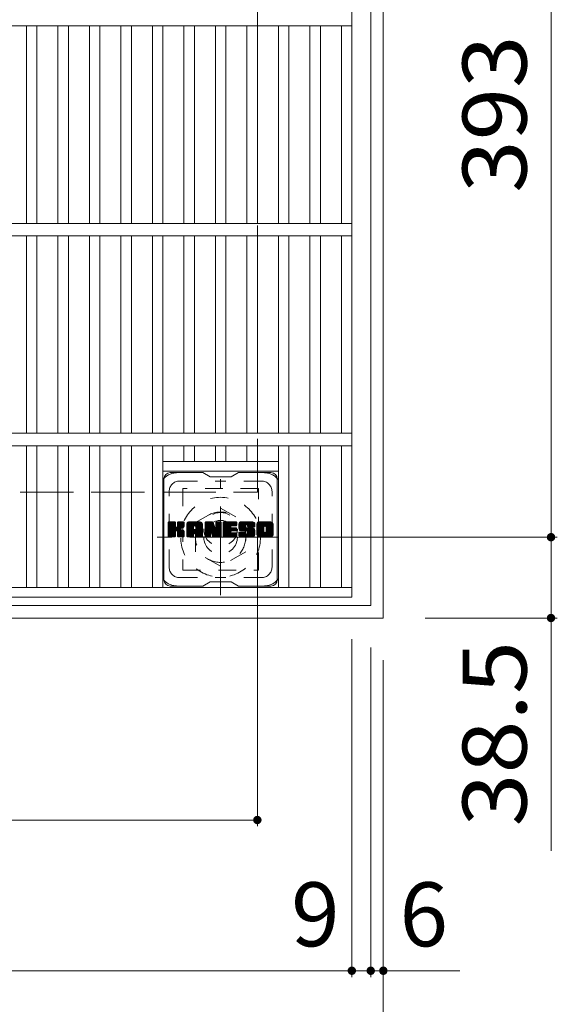
# Model space of a CAD drawing. Units: millimetres. Extents: x -1865 to 1956, y -1378 to 1366.
# Drawn here: x -929 to -673, y 515 to 984 of the extents above; entities that cross this region are included whole.
import ezdxf

# ---------------------------------------------------------------- set-up
doc = ezdxf.new("R2010")
doc.units = ezdxf.units.MM
doc.header["$LTSCALE"] = 10
for name, pattern in [('JWW_CENTER1', [6.773333, 4.233333, -0.846667, 0.846667, -0.846667]), ('JWW_DASHED1', [1.693333, 0.846667, -0.846667]), ('JWW_DASHED3', [3.386667, 2.54, -0.846667])]:
    doc.linetypes.add(name, pattern=pattern)
for name, color, linetype in [('C-1', 7, 'Continuous'), ('C-2', 7, 'Continuous'), ('C-3', 7, 'Continuous'), ('C-4', 7, 'Continuous'), ('C-7', 7, 'Continuous')]:
    doc.layers.add(name, color=color, linetype=linetype)
doc.styles.add('ＭＳ ゴシック', font='txt', dxfattribs={"height": 1})

msp = doc.modelspace()

# ---------------------------------------------------------------- linework, layer by layer
at = {"layer": 'C-1', "color": 2, "linetype": 'Continuous', "lineweight": 9}
for p, q in [((-755.93, 698.91), (-755.93, 1168.91)), ((-761.93, 704.91), (-761.93, 1162.91)), ((-1219.93, 704.91), (-761.93, 704.91)), ((-1225.93, 698.91), (-755.93, 698.91))]:
    msp.add_line(p, q, dxfattribs=at)
at = {"layer": 'C-1', "color": 2, "linetype": 'JWW_DASHED3', "lineweight": 9}
for p, q in [((-815.93, 758.91), (-815.93, 1108.91)), ((-1165.93, 758.91), (-815.93, 758.91))]:
    msp.add_line(p, q, dxfattribs=at)
at = {"layer": 'C-1', "color": 2, "linetype": 'JWW_CENTER1', "lineweight": 9}
for p, q in [((-833.43, 709.77), (-833.43, 765.05)), ((-805.8, 737.41), (-863.57, 737.41))]:
    msp.add_line(p, q, dxfattribs=at)
at = {"layer": 'C-1', "color": 2, "linetype": 'JWW_DASHED1', "lineweight": 9}
for p, q in [((-845.43, 744.34), (-833.43, 751.27)), ((-833.43, 751.27), (-821.43, 744.34)), ((-845.43, 730.48), (-845.43, 744.34)), ((-821.43, 744.34), (-821.43, 730.48)), ((-833.43, 723.55), (-845.43, 730.48)), ((-821.43, 730.48), (-833.43, 723.55))]:
    msp.add_line(p, q, dxfattribs=at)
for radius in [19, 12, 8]:
    msp.add_circle((-833.43, 737.41), radius, dxfattribs=at)
at = {"layer": 'C-2', "color": 3, "linetype": 'Continuous', "lineweight": 9}
for p, q in [((-770.93, 708.91), (-770.93, 1158.91)), ((-770.93, 980.91), (-1210.93, 980.91)), ((-925.93, 886.91), (-925.93, 980.91)), ((-920.93, 886.91), (-920.93, 980.91)), ((-910.93, 886.91), (-910.93, 980.91)), ((-905.93, 886.91), (-905.93, 980.91)), ((-895.93, 886.91), (-895.93, 980.91)), ((-890.93, 886.91), (-890.93, 980.91)), ((-880.93, 886.91), (-880.93, 980.91)), ((-875.93, 886.91), (-875.93, 980.91)), ((-865.93, 886.91), (-865.93, 980.91)), ((-860.93, 886.91), (-860.93, 980.91)), ((-850.93, 886.91), (-850.93, 980.91)), ((-845.93, 886.91), (-845.93, 980.91)), ((-835.93, 886.91), (-835.93, 980.91)), ((-830.93, 886.91), (-830.93, 980.91)), ((-820.93, 886.91), (-820.93, 980.91)), ((-815.93, 886.91), (-815.93, 980.91)), ((-805.93, 886.91), (-805.93, 980.91)), ((-800.93, 886.91), (-800.93, 980.91)), ((-790.93, 886.91), (-790.93, 980.91)), ((-785.93, 886.91), (-785.93, 980.91)), ((-775.93, 886.91), (-775.93, 980.91)), ((-770.93, 886.91), (-1210.93, 886.91)), ((-770.93, 880.91), (-1210.93, 880.91)), ((-925.93, 786.91), (-925.93, 880.91)), ((-920.93, 786.91), (-920.93, 880.91)), ((-910.93, 786.91), (-910.93, 880.91)), ((-905.93, 786.91), (-905.93, 880.91)), ((-895.93, 786.91), (-895.93, 880.91)), ((-890.93, 786.91), (-890.93, 880.91)), ((-880.93, 786.91), (-880.93, 880.91)), ((-875.93, 786.91), (-875.93, 880.91)), ((-865.93, 786.91), (-865.93, 880.91)), ((-860.93, 786.91), (-860.93, 880.91)), ((-850.93, 786.91), (-850.93, 880.91)), ((-845.93, 786.91), (-845.93, 880.91)), ((-835.93, 786.91), (-835.93, 880.91)), ((-830.93, 786.91), (-830.93, 880.91)), ((-820.93, 786.91), (-820.93, 880.91)), ((-815.93, 786.91), (-815.93, 880.91)), ((-805.93, 786.91), (-805.93, 880.91)), ((-800.93, 786.91), (-800.93, 880.91)), ((-790.93, 786.91), (-790.93, 880.91)), ((-785.93, 786.91), (-785.93, 880.91)), ((-775.93, 786.91), (-775.93, 880.91)), ((-770.93, 786.91), (-1210.93, 786.91)), ((-770.93, 780.91), (-1210.93, 780.91)), ((-925.93, 713.41), (-925.93, 780.91)), ((-920.93, 713.41), (-920.93, 780.91)), ((-910.93, 713.41), (-910.93, 780.91)), ((-905.93, 713.41), (-905.93, 780.91)), ((-895.93, 713.41), (-895.93, 780.91)), ((-890.93, 713.41), (-890.93, 780.91)), ((-880.93, 713.41), (-880.93, 780.91)), ((-875.93, 713.41), (-875.93, 780.91)), ((-865.93, 713.41), (-865.93, 780.91)), ((-860.93, 713.41), (-860.93, 780.91)), ((-850.93, 773.41), (-850.93, 780.91)), ((-845.93, 773.41), (-845.93, 780.91)), ((-835.93, 773.41), (-835.93, 780.91)), ((-830.93, 773.41), (-830.93, 780.91)), ((-820.93, 773.41), (-820.93, 780.91)), ((-815.93, 773.41), (-815.93, 780.91)), ((-805.93, 713.41), (-805.93, 780.91)), ((-800.93, 713.41), (-800.93, 780.91)), ((-790.93, 713.41), (-790.93, 780.91)), ((-785.93, 713.41), (-785.93, 780.91)), ((-775.93, 713.41), (-775.93, 780.91)), ((-860.93, 773.41), (-805.93, 773.41)), ((-860.93, 768.91), (-805.93, 768.91)), ((-770.93, 713.41), (-1210.93, 713.41)), ((-770.93, 708.91), (-1210.93, 708.91))]:
    msp.add_line(p, q, dxfattribs=at)
at = {"layer": 'C-3', "color": 4, "linetype": 'JWW_DASHED1', "lineweight": 9}
for p, q in [((-851.43, 760.66), (-851.43, 721.66)), ((-815.43, 760.66), (-851.43, 760.66)), ((-815.43, 721.66), (-815.43, 760.66)), ((-851.43, 721.66), (-815.43, 721.66))]:
    msp.add_line(p, q, dxfattribs=at)
msp.add_circle((-833.43, 741.16), 8, dxfattribs=at)
at = {"layer": 'C-4', "color": 7, "linetype": 'Continuous', "lineweight": 9}
for p, q in [((-676.08, 1130.41), (-676.08, 737.41)), ((-815.93, 599.69), (-815.93, 738.91)), ((-673.08, 737.41), (-785.93, 737.41)), ((-676.08, 737.41), (-676.08, 588.04)), ((-673.08, 698.91), (-735.93, 698.91)), ((-770.93, 527.9), (-770.93, 688.91)), ((-761.93, 527.9), (-761.93, 684.91)), ((-755.93, 456.27), (-755.93, 678.91)), ((-1165.93, 602.69), (-815.93, 602.69)), ((-1210.93, 530.9), (-770.93, 530.9)), ((-770.93, 530.9), (-761.93, 530.9)), ((-761.93, 530.9), (-719.47, 530.9))]:
    msp.add_line(p, q, dxfattribs=at)
at = {"layer": 'C-4', "color": 7, "linetype": 'Continuous', "lineweight": 9, "const_width": 2}
for points in [[(-675.08, 737.41, 0.414214), (-676.08, 738.41, 0.414214), (-677.08, 737.41, 0.414214), (-676.08, 736.41, 0.414214)], [(-675.08, 698.91, 0.414214), (-676.08, 699.91, 0.414214), (-677.08, 698.91, 0.414214), (-676.08, 697.91, 0.414214)], [(-814.93, 602.69, 0.414214), (-815.93, 603.69, 0.414214), (-816.93, 602.69, 0.414214), (-815.93, 601.69, 0.414214)], [(-769.93, 530.9, 0.414214), (-770.93, 531.9, 0.414214), (-771.93, 530.9, 0.414214), (-770.93, 529.9, 0.414214)], [(-760.93, 530.9, 0.414214), (-761.93, 531.9, 0.414214), (-762.93, 530.9, 0.414214), (-761.93, 529.9, 0.414214)], [(-754.93, 530.9, 0.414214), (-755.93, 531.9, 0.414214), (-756.93, 530.9, 0.414214), (-755.93, 529.9, 0.414214)]]:
    msp.add_lwpolyline(points, format="xyb", close=True, dxfattribs=at)
at = {"layer": 'C-7', "color": 6, "linetype": 'Continuous', "lineweight": 9}
for p, q in [((-860.43, 717.16), (-860.43, 765.16)), ((-841.93, 768.16), (-857.43, 768.16)), ((-841.93, 768.16), (-838.43, 766.16)), ((-828.43, 766.16), (-838.43, 766.16)), ((-828.43, 766.16), (-824.93, 768.16)), ((-809.43, 768.16), (-824.93, 768.16)), ((-806.43, 717.16), (-806.43, 765.16)), ((-858.43, 744.31), (-858.06, 744.68)), ((-858.43, 744.12), (-857.86, 744.68)), ((-858.43, 743.93), (-857.67, 744.68)), ((-858.43, 743.73), (-857.48, 744.68)), ((-858.43, 743.54), (-857.29, 744.68)), ((-858.43, 743.35), (-857.1, 744.68)), ((-858.43, 743.16), (-856.91, 744.68)), ((-858.43, 742.97), (-856.71, 744.68)), ((-858.43, 742.77), (-856.52, 744.68)), ((-858.43, 742.58), (-856.33, 744.68)), ((-858.43, 742.39), (-856.14, 744.68)), ((-858.43, 742.2), (-855.95, 744.68)), ((-858.43, 742.01), (-855.76, 744.68)), ((-858.43, 741.82), (-855.56, 744.68)), ((-858.43, 741.62), (-855.37, 744.68)), ((-858.43, 741.43), (-855.18, 744.68)), ((-858.43, 741.24), (-855.04, 744.64)), ((-858.43, 741.05), (-854.94, 744.54)), ((-858.43, 740.86), (-854.9, 744.39)), ((-858.43, 737.94), (-858.43, 744.38)), ((-858.43, 740.67), (-854.9, 744.2)), ((-858.43, 740.47), (-854.9, 744.01)), ((-858.43, 740.28), (-854.9, 743.82)), ((-858.43, 740.09), (-854.9, 743.62)), ((-858.43, 739.9), (-854.9, 743.43)), ((-858.43, 739.71), (-854.9, 743.24)), ((-858.43, 739.52), (-854.9, 743.05)), ((-858.43, 739.32), (-854.9, 742.86)), ((-858.43, 739.13), (-854.9, 742.67)), ((-858.43, 738.94), (-854.88, 742.49)), ((-858.43, 738.75), (-854.83, 742.35)), ((-858.43, 738.56), (-854.74, 742.25)), ((-858.43, 738.36), (-854.63, 742.17)), ((-858.43, 737.98), (-854.27, 742.15)), ((-858.43, 738.17), (-854.48, 742.13)), ((-858.41, 737.82), (-851.54, 744.68)), ((-858.38, 744.55), (-858.3, 744.63)), ((-858.32, 737.71), (-851.35, 744.68)), ((-858.19, 737.64), (-851.15, 744.68)), ((-855.2, 744.68), (-858.13, 744.68)), ((-858.01, 737.64), (-850.97, 744.68)), ((-857.82, 737.64), (-850.84, 744.61)), ((-857.63, 737.64), (-850.76, 744.5)), ((-854.9, 744.38), (-854.9, 742.61)), ((-854.61, 740.46), (-850.74, 744.33)), ((-854.38, 740.5), (-850.74, 744.14)), ((-854.23, 740.46), (-850.74, 743.95)), ((-854.11, 740.39), (-850.74, 743.76)), ((-854.02, 740.28), (-852.98, 741.32)), ((-853.96, 742.46), (-851.73, 744.68)), ((-853.96, 740.15), (-852.93, 741.19)), ((-853.94, 739.98), (-852.78, 741.14)), ((-853.94, 739.79), (-852.61, 741.12)), ((-853.94, 739.6), (-852.44, 741.1)), ((-853.94, 739.4), (-852.28, 741.06)), ((-853.94, 739.21), (-852.13, 741.02)), ((-853.93, 744.4), (-853.65, 744.68)), ((-853.93, 744.21), (-853.45, 744.68)), ((-853.93, 744.02), (-853.26, 744.68)), ((-853.93, 743.82), (-853.07, 744.68)), ((-853.93, 743.63), (-852.88, 744.68)), ((-853.93, 743.44), (-852.69, 744.68)), ((-853.93, 743.25), (-852.5, 744.68)), ((-853.93, 743.06), (-852.3, 744.68)), ((-853.93, 742.86), (-852.11, 744.68)), ((-853.93, 742.67), (-851.92, 744.68)), ((-853.93, 744.38), (-853.93, 742.61)), ((-851.04, 744.68), (-853.63, 744.68)), ((-852.82, 741.48), (-850.74, 743.57)), ((-852.6, 741.52), (-850.74, 743.37)), ((-852.35, 741.57), (-850.74, 743.18)), ((-852.09, 741.64), (-850.74, 742.99)), ((-851.79, 741.75), (-850.74, 742.79)), ((-851.44, 741.9), (-850.8, 742.55)), ((-850.74, 744.38), (-850.74, 742.88)), ((-849.46, 743.69), (-848.47, 744.68)), ((-849.46, 743.5), (-848.28, 744.68)), ((-849.46, 743.31), (-848.09, 744.68)), ((-849.46, 743.12), (-847.89, 744.68)), ((-849.46, 742.93), (-847.7, 744.68)), ((-849.46, 742.73), (-847.51, 744.68)), ((-849.46, 742.54), (-847.32, 744.68)), ((-849.46, 742.35), (-847.13, 744.68)), ((-849.46, 742.16), (-846.94, 744.68)), ((-849.46, 741.97), (-846.74, 744.68)), ((-849.46, 741.78), (-846.55, 744.68)), ((-849.46, 741.58), (-846.36, 744.68)), ((-849.46, 741.39), (-846.17, 744.68)), ((-849.46, 741.2), (-845.98, 744.68)), ((-849.46, 741.01), (-845.79, 744.68)), ((-849.46, 740.82), (-845.59, 744.68)), ((-849.46, 740.63), (-845.4, 744.68)), ((-849.46, 740.43), (-845.21, 744.68)), ((-849.46, 740.24), (-845.02, 744.68)), ((-849.46, 740.05), (-844.83, 744.68)), ((-849.46, 739.86), (-844.63, 744.68)), ((-849.46, 739.67), (-844.44, 744.68)), ((-849.46, 739.48), (-844.25, 744.68)), ((-849.46, 739.28), (-844.06, 744.68)), ((-849.46, 737.94), (-849.46, 743.68)), ((-849.46, 739.09), (-846.26, 742.29)), ((-849.46, 738.9), (-846.26, 742.1)), ((-849.46, 738.71), (-846.26, 741.91)), ((-849.46, 738.52), (-846.26, 741.71)), ((-849.46, 738.32), (-846.26, 741.52)), ((-849.46, 738.13), (-846.26, 741.33)), ((-849.46, 737.94), (-846.24, 741.17)), ((-849.43, 743.91), (-848.69, 744.66)), ((-849.42, 737.79), (-846.08, 741.14)), ((-849.33, 737.69), (-845.88, 741.14)), ((-849.27, 744.27), (-849.04, 744.5)), ((-849.19, 737.64), (-845.69, 741.14)), ((-849, 737.64), (-845.5, 741.14)), ((-848.81, 737.64), (-842.24, 744.21)), ((-848.62, 737.64), (-842.17, 744.08)), ((-843.09, 744.68), (-848.45, 744.68)), ((-848.42, 737.64), (-842.12, 743.94)), ((-848.23, 737.64), (-842.09, 743.78)), ((-848.04, 737.64), (-842.09, 743.59)), ((-847.85, 737.64), (-842.09, 743.4)), ((-847.66, 737.64), (-842.09, 743.21)), ((-846.26, 741.24), (-846.26, 742.28)), ((-845.38, 741.14), (-846.16, 741.14)), ((-845.88, 739.22), (-842.09, 743.02)), ((-845.79, 742.77), (-843.87, 744.68)), ((-845.68, 739.23), (-842.09, 742.82)), ((-845.62, 742.74), (-843.68, 744.68)), ((-845.54, 739.18), (-842.09, 742.63)), ((-845.49, 742.68), (-843.48, 744.68)), ((-845.43, 739.1), (-842.09, 742.44)), ((-845.39, 742.59), (-843.29, 744.68)), ((-845.35, 738.99), (-842.09, 742.25)), ((-845.32, 742.47), (-843.1, 744.68)), ((-845.29, 738.85), (-842.09, 742.06)), ((-845.28, 742.31), (-842.92, 744.67)), ((-845.28, 742.12), (-842.77, 744.63)), ((-845.28, 741.93), (-842.64, 744.58)), ((-845.28, 741.74), (-842.52, 744.5)), ((-845.28, 741.54), (-842.41, 744.42)), ((-845.28, 741.35), (-842.32, 744.32)), ((-845.28, 741.24), (-845.28, 742.28)), ((-845.28, 738.67), (-842.09, 741.87)), ((-845.28, 738.48), (-842.09, 741.67)), ((-845.28, 738.28), (-842.09, 741.48)), ((-845.28, 738.09), (-842.09, 741.29)), ((-845.28, 737.9), (-842.09, 741.1)), ((-842.09, 737.94), (-842.09, 743.68)), ((-840.79, 744.31), (-840.42, 744.68)), ((-840.79, 744.12), (-840.23, 744.68)), ((-840.79, 743.93), (-840.03, 744.68)), ((-840.79, 743.74), (-839.84, 744.68)), ((-840.79, 743.54), (-839.65, 744.68)), ((-840.79, 743.35), (-839.46, 744.68)), ((-840.79, 743.16), (-839.27, 744.68)), ((-840.79, 742.97), (-839.07, 744.68)), ((-840.79, 742.78), (-838.88, 744.68)), ((-840.79, 742.58), (-838.69, 744.68)), ((-840.79, 742.39), (-838.5, 744.68)), ((-840.79, 742.2), (-838.31, 744.68)), ((-840.79, 742.01), (-838.12, 744.68)), ((-840.79, 741.82), (-837.92, 744.68)), ((-840.79, 741.63), (-837.73, 744.68)), ((-840.79, 741.43), (-837.54, 744.68)), ((-840.79, 741.24), (-837.35, 744.68)), ((-840.79, 741.05), (-837.16, 744.68)), ((-840.79, 740.86), (-837.03, 744.62)), ((-840.79, 740.67), (-836.94, 744.51)), ((-840.79, 744.38), (-840.79, 737.94)), ((-840.79, 740.48), (-836.9, 744.37)), ((-840.79, 740.28), (-836.85, 744.23)), ((-840.79, 740.09), (-836.8, 744.08)), ((-840.79, 739.9), (-836.76, 743.94)), ((-840.79, 739.71), (-836.71, 743.79)), ((-840.79, 739.52), (-836.66, 743.65)), ((-840.79, 739.33), (-836.62, 743.5)), ((-840.79, 739.13), (-836.57, 743.36)), ((-840.79, 738.94), (-836.52, 743.21)), ((-840.79, 738.75), (-836.48, 743.07)), ((-840.79, 738.56), (-836.43, 742.92)), ((-840.79, 738.37), (-836.38, 742.77)), ((-840.79, 738.17), (-836.34, 742.63)), ((-840.79, 737.98), (-836.29, 742.48)), ((-840.77, 737.82), (-836.24, 742.34)), ((-840.74, 744.56), (-840.66, 744.63)), ((-840.68, 737.71), (-836.2, 742.19)), ((-840.56, 737.64), (-836.15, 742.05)), ((-840.49, 744.68), (-837.22, 744.68)), ((-838.14, 739.87), (-836.1, 741.9)), ((-837.97, 739.85), (-836.06, 741.76)), ((-837.88, 739.74), (-836.01, 741.61)), ((-837.84, 739.59), (-835.92, 741.51)), ((-837.8, 739.45), (-833.13, 744.11)), ((-837.75, 739.3), (-833.13, 743.91)), ((-837.71, 739.15), (-833.13, 743.72)), ((-837.66, 739), (-833.13, 743.53)), ((-837.62, 738.85), (-833.13, 743.34)), ((-837.58, 738.71), (-833.13, 743.15)), ((-837.53, 738.56), (-833.13, 742.96)), ((-837.49, 738.41), (-833.13, 742.76)), ((-837.45, 738.26), (-833.13, 742.57)), ((-837.4, 738.11), (-833.13, 742.38)), ((-837.36, 737.97), (-833.13, 742.19)), ((-837.31, 737.82), (-833.13, 742)), ((-837.23, 737.71), (-833.13, 741.81)), ((-837.1, 737.64), (-833.13, 741.61)), ((-836.93, 744.48), (-836.01, 741.6)), ((-836.92, 737.64), (-833.13, 741.42)), ((-836.73, 737.64), (-833.13, 741.23)), ((-836.54, 737.64), (-833.13, 741.04)), ((-835.7, 744.42), (-835.43, 744.68)), ((-835.7, 744.23), (-835.24, 744.68)), ((-835.7, 744.03), (-835.05, 744.68)), ((-835.7, 743.84), (-834.86, 744.68)), ((-835.7, 743.65), (-834.66, 744.68)), ((-835.7, 743.46), (-834.47, 744.68)), ((-835.7, 743.27), (-834.28, 744.68)), ((-835.7, 743.08), (-834.09, 744.68)), ((-835.7, 742.88), (-833.9, 744.68)), ((-835.7, 742.69), (-833.71, 744.68)), ((-835.7, 742.5), (-833.51, 744.68)), ((-835.7, 742.31), (-833.34, 744.67)), ((-835.7, 742.12), (-833.22, 744.59)), ((-835.7, 741.93), (-833.15, 744.48)), ((-835.7, 744.38), (-835.7, 741.65)), ((-835.7, 741.73), (-833.13, 744.3)), ((-835.4, 744.68), (-833.44, 744.68)), ((-833.13, 744.38), (-833.13, 737.94)), ((-832.16, 744.32), (-831.79, 744.68)), ((-832.16, 744.12), (-831.6, 744.68)), ((-832.16, 743.93), (-831.41, 744.68)), ((-832.16, 743.74), (-831.21, 744.68)), ((-832.16, 743.55), (-831.02, 744.68)), ((-832.16, 743.36), (-830.83, 744.68)), ((-832.16, 743.17), (-830.64, 744.68)), ((-832.16, 742.97), (-830.45, 744.68)), ((-832.16, 742.78), (-830.26, 744.68)), ((-832.16, 742.59), (-830.06, 744.68)), ((-832.16, 742.4), (-829.87, 744.68)), ((-832.16, 742.21), (-829.68, 744.68)), ((-832.16, 742.02), (-829.49, 744.68)), ((-832.16, 741.82), (-829.3, 744.68)), ((-832.16, 741.63), (-829.1, 744.68)), ((-832.16, 741.44), (-828.91, 744.68)), ((-832.16, 741.25), (-828.72, 744.68)), ((-832.16, 741.06), (-828.53, 744.68)), ((-832.16, 740.87), (-828.34, 744.68)), ((-832.16, 740.67), (-828.15, 744.68)), ((-832.16, 740.48), (-827.95, 744.68)), ((-832.16, 740.29), (-827.76, 744.68)), ((-832.16, 740.1), (-827.57, 744.68)), ((-832.16, 739.91), (-827.38, 744.68)), ((-832.16, 739.72), (-827.19, 744.68)), ((-832.16, 739.52), (-827, 744.68)), ((-832.16, 739.33), (-826.8, 744.68)), ((-832.16, 739.14), (-826.61, 744.68)), ((-832.16, 737.94), (-832.16, 744.38)), ((-832.16, 738.95), (-828.59, 742.52)), ((-832.16, 738.76), (-828.61, 742.3)), ((-832.16, 738.56), (-828.57, 742.15)), ((-832.16, 738.37), (-828.48, 742.05)), ((-832.16, 738.18), (-828.37, 741.97)), ((-832.16, 737.99), (-828.21, 741.94)), ((-832.13, 737.82), (-828.02, 741.93)), ((-832.05, 737.71), (-827.83, 741.93)), ((-831.93, 737.65), (-827.64, 741.93)), ((-831.86, 744.68), (-826.05, 744.68)), ((-831.74, 737.64), (-827.44, 741.93)), ((-831.55, 737.64), (-827.25, 741.93)), ((-831.36, 737.64), (-827.06, 741.93)), ((-831.17, 737.64), (-826.87, 741.93)), ((-828.36, 742.75), (-826.42, 744.68)), ((-828.23, 740.39), (-826.68, 741.93)), ((-826.05, 742.78), (-828.2, 742.78)), ((-826.05, 741.93), (-828.2, 741.93)), ((-828.13, 742.78), (-826.23, 744.68)), ((-828.03, 740.39), (-826.49, 741.93)), ((-827.94, 742.78), (-826.04, 744.68)), ((-827.84, 740.39), (-826.29, 741.93)), ((-827.75, 742.78), (-825.89, 744.64)), ((-827.65, 740.39), (-826.1, 741.93)), ((-827.56, 742.78), (-825.79, 744.54)), ((-827.46, 740.39), (-825.93, 741.91)), ((-827.37, 742.78), (-825.75, 744.4)), ((-827.27, 740.39), (-825.82, 741.83)), ((-827.18, 742.78), (-825.75, 744.21)), ((-827.08, 740.39), (-825.76, 741.71)), ((-826.98, 742.78), (-825.75, 744.01)), ((-826.88, 740.39), (-825.75, 741.52)), ((-826.79, 742.78), (-825.75, 743.82)), ((-826.69, 740.39), (-825.75, 741.33)), ((-826.6, 742.78), (-825.75, 743.63)), ((-826.5, 740.39), (-825.75, 741.14)), ((-826.41, 742.78), (-825.75, 743.44)), ((-826.22, 742.78), (-825.75, 743.25)), ((-826.02, 742.78), (-825.75, 743.05)), ((-825.75, 743.08), (-825.75, 744.38)), ((-825.75, 740.69), (-825.75, 741.63)), ((-824.78, 742.68), (-822.78, 744.68)), ((-824.78, 742.49), (-822.59, 744.68)), ((-824.77, 742.88), (-822.97, 744.68)), ((-824.77, 742.31), (-822.39, 744.68)), ((-824.76, 742.13), (-822.2, 744.68)), ((-824.75, 743.09), (-823.16, 744.68)), ((-824.74, 741.96), (-822.01, 744.68)), ((-824.72, 743.31), (-823.35, 744.68)), ((-824.71, 741.8), (-821.82, 744.68)), ((-824.68, 743.55), (-823.54, 744.68)), ((-824.68, 741.63), (-821.63, 744.68)), ((-824.64, 741.48), (-821.44, 744.68)), ((-824.62, 743.8), (-823.74, 744.68)), ((-824.6, 741.33), (-821.24, 744.68)), ((-824.55, 741.18), (-821.05, 744.68)), ((-824.54, 744.08), (-823.93, 744.68)), ((-824.51, 741.04), (-820.86, 744.68)), ((-824.45, 740.9), (-820.67, 744.68)), ((-824.42, 744.39), (-824.16, 744.64)), ((-824.39, 740.77), (-820.48, 744.68)), ((-824.31, 740.66), (-820.28, 744.68)), ((-824.2, 740.58), (-820.09, 744.68)), ((-824.06, 740.53), (-821.58, 743)), ((-818.09, 744.68), (-823.96, 744.68)), ((-823.88, 740.52), (-821.59, 742.8)), ((-823.69, 740.52), (-821.59, 742.61)), ((-823.49, 740.52), (-821.59, 742.42)), ((-823.3, 740.52), (-821.59, 742.23)), ((-823.11, 740.52), (-821.59, 742.04)), ((-822.92, 740.52), (-821.52, 741.91)), ((-822.73, 740.52), (-821.42, 741.83)), ((-822.54, 740.52), (-821.25, 741.8)), ((-822.34, 740.52), (-821.06, 741.8)), ((-822.15, 740.52), (-820.87, 741.8)), ((-821.96, 740.52), (-820.67, 741.8)), ((-821.96, 737.64), (-817.81, 741.79)), ((-821.77, 740.52), (-820.48, 741.8)), ((-821.77, 737.64), (-817.67, 741.74)), ((-821.59, 742.1), (-821.59, 742.9)), ((-821.58, 740.52), (-820.29, 741.8)), ((-821.58, 737.64), (-817.56, 741.66)), ((-821.39, 737.64), (-817.47, 741.55)), ((-821.38, 740.52), (-820.1, 741.8)), ((-821.29, 741.8), (-817.91, 741.8)), ((-821.2, 743.39), (-819.9, 744.68)), ((-821.2, 737.64), (-817.41, 741.42)), ((-821.19, 740.52), (-819.91, 741.8)), ((-821.01, 743.39), (-819.71, 744.68)), ((-821.01, 737.64), (-817.36, 741.28)), ((-821, 740.52), (-819.72, 741.8)), ((-820.86, 743.34), (-819.52, 744.68)), ((-820.82, 740.5), (-819.52, 741.8)), ((-820.81, 737.64), (-817.31, 741.14)), ((-820.75, 743.26), (-819.33, 744.68)), ((-820.71, 740.43), (-819.33, 741.8)), ((-820.71, 739.08), (-817.99, 741.8)), ((-820.67, 743.15), (-819.13, 744.68)), ((-820.63, 740.31), (-819.14, 741.8)), ((-820.62, 740.14), (-818.95, 741.8)), ((-820.62, 739.94), (-818.76, 741.8)), ((-820.62, 739.75), (-818.57, 741.8)), ((-820.62, 739.56), (-818.37, 741.8)), ((-820.62, 739.37), (-818.18, 741.8)), ((-820.61, 743.01), (-818.94, 744.68)), ((-820.6, 742.84), (-818.75, 744.68)), ((-820.6, 742.72), (-820.6, 742.9)), ((-820.59, 742.65), (-818.56, 744.68)), ((-820.53, 742.53), (-818.37, 744.68)), ((-820.42, 742.44), (-818.18, 744.68)), ((-820.3, 742.42), (-817.09, 742.42)), ((-820.25, 742.42), (-817.99, 744.68)), ((-820.06, 742.42), (-817.83, 744.65)), ((-819.87, 742.42), (-817.69, 744.6)), ((-819.67, 742.42), (-817.56, 744.53)), ((-819.48, 742.42), (-817.45, 744.45)), ((-819.29, 742.42), (-817.35, 744.36)), ((-819.1, 742.42), (-817.27, 744.25)), ((-818.91, 742.42), (-817.19, 744.13)), ((-818.72, 742.42), (-817.14, 744)), ((-818.52, 742.42), (-817.1, 743.84)), ((-818.33, 742.42), (-817.09, 743.67)), ((-818.14, 742.42), (-817.09, 743.47)), ((-817.95, 742.42), (-817.09, 743.28)), ((-817.76, 742.42), (-817.09, 743.09)), ((-817.57, 742.42), (-817.09, 742.9)), ((-817.37, 742.42), (-817.09, 742.71)), ((-817.18, 742.42), (-817.09, 742.52)), ((-817.09, 743.68), (-817.09, 742.42)), ((-816.11, 743.68), (-815.11, 744.68)), ((-816.11, 743.49), (-814.92, 744.68)), ((-816.11, 743.3), (-814.72, 744.68)), ((-816.11, 743.11), (-814.53, 744.68)), ((-816.11, 742.92), (-814.34, 744.68)), ((-816.11, 742.72), (-814.15, 744.68)), ((-816.11, 742.53), (-813.96, 744.68)), ((-816.11, 742.34), (-813.77, 744.68)), ((-816.11, 742.15), (-813.57, 744.68)), ((-816.11, 741.96), (-813.38, 744.68)), ((-816.11, 741.77), (-813.19, 744.68)), ((-816.11, 741.57), (-813, 744.68)), ((-816.11, 741.38), (-812.81, 744.68)), ((-816.11, 741.19), (-812.62, 744.68)), ((-816.11, 741), (-812.42, 744.68)), ((-816.11, 740.81), (-812.23, 744.68)), ((-816.11, 740.62), (-812.04, 744.68)), ((-816.11, 740.42), (-811.85, 744.68)), ((-816.11, 740.23), (-811.66, 744.68)), ((-816.11, 740.04), (-811.47, 744.68)), ((-816.11, 739.85), (-811.27, 744.68)), ((-816.11, 739.66), (-811.08, 744.68)), ((-816.11, 739.47), (-810.89, 744.68)), ((-816.11, 739.27), (-810.7, 744.68)), ((-816.11, 738.64), (-816.11, 743.68)), ((-816.11, 739.08), (-812.86, 742.33)), ((-816.11, 738.89), (-812.89, 742.11)), ((-816.11, 738.7), (-812.89, 741.92)), ((-816.1, 738.52), (-812.89, 741.73)), ((-816.08, 743.9), (-815.32, 744.66)), ((-816.07, 738.36), (-812.89, 741.54)), ((-816.01, 738.22), (-812.89, 741.35)), ((-815.95, 738.09), (-812.89, 741.15)), ((-815.94, 744.24), (-815.66, 744.52)), ((-809.44, 744.68), (-815.1, 744.68)), ((-813.91, 737.64), (-808.43, 743.12)), ((-813.72, 737.64), (-808.43, 742.92)), ((-813.53, 737.64), (-808.43, 742.73)), ((-813.34, 737.64), (-808.43, 742.54)), ((-813.14, 737.64), (-808.43, 742.35)), ((-812.95, 737.64), (-808.43, 742.16)), ((-812.89, 740.18), (-812.89, 742.15)), ((-812.76, 737.64), (-808.43, 741.97)), ((-812.57, 737.64), (-808.43, 741.77)), ((-812.46, 742.73), (-810.51, 744.68)), ((-812.38, 737.64), (-808.43, 741.58)), ((-812.24, 742.76), (-810.31, 744.68)), ((-812.19, 737.64), (-808.43, 741.39)), ((-812.08, 742.73), (-810.12, 744.68)), ((-811.99, 737.64), (-808.43, 741.2)), ((-811.95, 742.67), (-809.93, 744.68)), ((-811.84, 742.59), (-809.74, 744.68)), ((-811.75, 742.48), (-809.55, 744.68)), ((-811.69, 742.35), (-809.36, 744.68)), ((-811.66, 742.19), (-809.19, 744.65)), ((-811.66, 740.08), (-808.43, 743.31)), ((-811.65, 742), (-809.05, 744.61)), ((-811.65, 741.81), (-808.92, 744.54)), ((-811.65, 741.62), (-808.81, 744.46)), ((-811.65, 741.43), (-808.71, 744.37)), ((-811.65, 741.24), (-808.62, 744.27)), ((-811.65, 741.04), (-808.55, 744.15)), ((-811.65, 740.85), (-808.49, 744.02)), ((-811.65, 740.66), (-808.45, 743.87)), ((-811.65, 740.47), (-808.43, 743.69)), ((-811.65, 740.28), (-808.43, 743.5)), ((-811.65, 740.18), (-811.65, 742.15)), ((-808.43, 743.68), (-808.43, 738.64)), ((-858.13, 737.64), (-855.2, 737.64)), ((-857.43, 737.64), (-854.86, 740.21)), ((-857.24, 737.64), (-854.9, 739.98)), ((-857.05, 737.64), (-854.9, 739.79)), ((-856.86, 737.64), (-854.9, 739.6)), ((-856.67, 737.64), (-854.9, 739.41)), ((-856.48, 737.64), (-854.9, 739.21)), ((-856.28, 737.64), (-854.9, 739.02)), ((-856.09, 737.64), (-854.9, 738.83)), ((-855.9, 737.64), (-854.9, 738.64)), ((-855.71, 737.64), (-854.9, 738.45)), ((-855.52, 737.64), (-854.9, 738.26)), ((-855.33, 737.64), (-854.9, 738.06)), ((-855.12, 737.65), (-854.91, 737.86)), ((-854.9, 737.94), (-854.9, 740.02)), ((-853.94, 739.02), (-851.99, 740.98)), ((-853.94, 738.83), (-851.85, 740.93)), ((-853.94, 738.64), (-851.71, 740.87)), ((-853.94, 738.44), (-851.58, 740.81)), ((-853.94, 738.25), (-851.46, 740.74)), ((-853.94, 738.06), (-851.34, 740.67)), ((-853.94, 737.88), (-851.22, 740.59)), ((-853.94, 737.94), (-853.94, 740.02)), ((-853.87, 737.75), (-851.11, 740.51)), ((-853.76, 737.66), (-851.01, 740.42)), ((-853.64, 737.64), (-851.04, 737.64)), ((-853.6, 737.64), (-850.92, 740.31)), ((-853.41, 737.64), (-850.85, 740.2)), ((-853.22, 737.64), (-850.79, 740.06)), ((-853.02, 737.64), (-850.75, 739.91)), ((-852.83, 737.64), (-850.73, 739.74)), ((-852.64, 737.64), (-850.73, 739.54)), ((-852.45, 737.64), (-850.73, 739.35)), ((-852.26, 737.64), (-850.73, 739.16)), ((-852.07, 737.64), (-850.73, 738.97)), ((-851.87, 737.64), (-850.73, 738.78)), ((-851.68, 737.64), (-850.73, 738.59)), ((-851.49, 737.64), (-850.73, 738.39)), ((-851.3, 737.64), (-850.73, 738.2)), ((-851.11, 737.64), (-850.73, 738.01)), ((-850.86, 737.7), (-850.79, 737.76)), ((-850.73, 737.94), (-850.73, 739.73)), ((-846.57, 737.64), (-849.16, 737.64)), ((-847.46, 737.64), (-846.25, 738.85)), ((-847.27, 737.64), (-846.26, 738.65)), ((-847.08, 737.64), (-846.26, 738.45)), ((-846.89, 737.64), (-846.26, 738.26)), ((-846.7, 737.64), (-846.26, 738.07)), ((-846.5, 737.64), (-846.27, 737.87)), ((-846.26, 737.94), (-846.26, 738.74)), ((-845.28, 737.94), (-845.28, 738.74)), ((-845.23, 737.76), (-842.09, 740.91)), ((-845.13, 737.67), (-842.09, 740.71)), ((-844.98, 737.64), (-842.39, 737.64)), ((-844.97, 737.64), (-842.09, 740.52)), ((-844.78, 737.64), (-842.09, 740.33)), ((-844.59, 737.64), (-842.09, 740.14)), ((-844.4, 737.64), (-842.09, 739.95)), ((-844.21, 737.64), (-842.09, 739.76)), ((-844.01, 737.64), (-842.09, 739.56)), ((-843.82, 737.64), (-842.09, 739.37)), ((-843.63, 737.64), (-842.09, 739.18)), ((-843.44, 737.64), (-842.09, 738.99)), ((-843.25, 737.64), (-842.09, 738.8)), ((-843.05, 737.64), (-842.09, 738.61)), ((-842.86, 737.64), (-842.09, 738.41)), ((-842.67, 737.64), (-842.09, 738.22)), ((-842.48, 737.64), (-842.09, 738.03)), ((-842.26, 737.67), (-842.12, 737.81)), ((-838.56, 737.64), (-840.49, 737.64)), ((-840.37, 737.64), (-838.25, 739.76)), ((-840.18, 737.64), (-838.26, 739.55)), ((-839.99, 737.64), (-838.26, 739.36)), ((-839.8, 737.64), (-838.26, 739.17)), ((-839.6, 737.64), (-838.26, 738.98)), ((-839.41, 737.64), (-838.26, 738.79)), ((-839.22, 737.64), (-838.26, 738.59)), ((-839.03, 737.64), (-838.26, 738.4)), ((-838.84, 737.64), (-838.26, 738.21)), ((-838.64, 737.64), (-838.26, 738.02)), ((-838.41, 737.68), (-838.31, 737.79)), ((-838.26, 737.94), (-838.26, 739.69)), ((-837.32, 737.85), (-837.88, 739.74)), ((-833.44, 737.64), (-837.03, 737.64)), ((-836.34, 737.64), (-833.13, 740.85)), ((-836.15, 737.64), (-833.13, 740.66)), ((-835.96, 737.64), (-833.13, 740.46)), ((-835.77, 737.64), (-833.13, 740.27)), ((-835.58, 737.64), (-833.13, 740.08)), ((-835.39, 737.64), (-833.13, 739.89)), ((-835.19, 737.64), (-833.13, 739.7)), ((-835, 737.64), (-833.13, 739.5)), ((-834.81, 737.64), (-833.13, 739.31)), ((-834.62, 737.64), (-833.13, 739.12)), ((-834.43, 737.64), (-833.13, 738.93)), ((-834.24, 737.64), (-833.13, 738.74)), ((-834.04, 737.64), (-833.13, 738.55)), ((-833.85, 737.64), (-833.13, 738.35)), ((-833.66, 737.64), (-833.13, 738.16)), ((-833.47, 737.64), (-833.13, 737.97)), ((-831.86, 737.64), (-826.08, 737.64)), ((-830.98, 737.64), (-828.62, 739.99)), ((-830.78, 737.64), (-828.59, 739.83)), ((-830.59, 737.64), (-828.52, 739.71)), ((-830.4, 737.64), (-828.42, 739.62)), ((-830.21, 737.64), (-828.28, 739.57)), ((-830.02, 737.64), (-828.09, 739.56)), ((-829.83, 737.64), (-827.9, 739.56)), ((-829.63, 737.64), (-827.71, 739.56)), ((-829.44, 737.64), (-827.52, 739.56)), ((-829.25, 737.64), (-827.32, 739.56)), ((-829.06, 737.64), (-827.13, 739.56)), ((-828.87, 737.64), (-826.94, 739.56)), ((-828.67, 737.64), (-826.75, 739.56)), ((-828.48, 737.64), (-826.56, 739.56)), ((-828.29, 737.64), (-826.37, 739.56)), ((-826.05, 740.39), (-828.21, 740.39)), ((-826.08, 739.56), (-828.21, 739.56)), ((-828.1, 737.64), (-826.17, 739.56)), ((-827.91, 737.64), (-825.99, 739.55)), ((-827.72, 737.64), (-825.87, 739.48)), ((-827.52, 737.64), (-825.79, 739.37)), ((-827.33, 737.64), (-825.77, 739.2)), ((-827.14, 737.64), (-825.77, 739)), ((-826.95, 737.64), (-825.77, 738.81)), ((-826.76, 737.64), (-825.77, 738.62)), ((-826.57, 737.64), (-825.77, 738.43)), ((-826.37, 737.64), (-825.77, 738.24)), ((-826.31, 740.39), (-825.75, 740.95)), ((-826.18, 737.64), (-825.77, 738.05)), ((-826.12, 740.39), (-825.75, 740.76)), ((-825.97, 737.66), (-825.79, 737.84)), ((-825.77, 737.94), (-825.77, 739.26)), ((-824.78, 739.62), (-824.51, 739.88)), ((-824.78, 739.42), (-824.32, 739.88)), ((-824.78, 739.23), (-824.13, 739.88)), ((-824.78, 739.04), (-823.94, 739.88)), ((-824.78, 738.85), (-823.74, 739.88)), ((-824.78, 738.66), (-823.55, 739.88)), ((-824.78, 739.58), (-824.78, 738.64)), ((-824.77, 738.48), (-823.36, 739.88)), ((-824.73, 738.32), (-823.17, 739.88)), ((-824.67, 738.19), (-822.98, 739.88)), ((-824.6, 738.07), (-822.79, 739.88)), ((-824.51, 737.96), (-822.59, 739.88)), ((-824.48, 739.88), (-821.88, 739.88)), ((-824.42, 737.87), (-822.4, 739.88)), ((-824.31, 737.79), (-822.21, 739.88)), ((-824.18, 737.72), (-822.02, 739.88)), ((-824.04, 737.67), (-821.83, 739.88)), ((-820.92, 740.52), (-823.96, 740.52)), ((-823.88, 737.64), (-821.7, 739.82)), ((-817.91, 737.64), (-823.77, 737.64)), ((-823.69, 737.64), (-821.61, 739.72)), ((-823.5, 737.64), (-821.58, 739.56)), ((-823.31, 737.64), (-821.58, 739.37)), ((-823.11, 737.64), (-821.55, 739.2)), ((-822.92, 737.64), (-821.48, 739.08)), ((-822.73, 737.64), (-821.38, 738.98)), ((-822.54, 737.64), (-821.26, 738.92)), ((-822.35, 737.64), (-821.1, 738.89)), ((-822.16, 737.64), (-820.81, 738.99)), ((-821.58, 739.58), (-821.58, 739.37)), ((-820.62, 737.64), (-817.27, 740.99)), ((-820.62, 740.22), (-820.62, 739.37)), ((-820.43, 737.64), (-817.23, 740.84)), ((-820.24, 737.64), (-817.19, 740.69)), ((-820.05, 737.64), (-817.16, 740.53)), ((-819.86, 737.64), (-817.13, 740.36)), ((-819.66, 737.64), (-817.11, 740.19)), ((-819.47, 737.64), (-817.1, 740.01)), ((-819.28, 737.64), (-817.09, 739.83)), ((-819.09, 737.64), (-817.09, 739.64)), ((-818.9, 737.64), (-817.09, 739.44)), ((-818.7, 737.64), (-817.11, 739.23)), ((-818.51, 737.64), (-817.14, 739.01)), ((-818.32, 737.64), (-817.19, 738.77)), ((-818.13, 737.64), (-817.25, 738.52)), ((-817.94, 737.64), (-817.33, 738.24)), ((-817.7, 737.68), (-817.45, 737.93)), ((-815.86, 737.99), (-812.89, 740.96)), ((-815.77, 737.89), (-812.89, 740.77)), ((-815.66, 737.81), (-812.89, 740.58)), ((-815.54, 737.74), (-812.89, 740.39)), ((-815.4, 737.68), (-812.89, 740.19)), ((-815.24, 737.65), (-812.87, 740.02)), ((-809.44, 737.64), (-815.1, 737.64)), ((-815.06, 737.64), (-812.81, 739.88)), ((-814.87, 737.64), (-812.74, 739.77)), ((-814.68, 737.64), (-812.64, 739.68)), ((-814.49, 737.64), (-812.51, 739.61)), ((-814.3, 737.64), (-812.37, 739.57)), ((-814.1, 737.64), (-812.17, 739.57)), ((-811.8, 737.64), (-808.43, 741.01)), ((-811.61, 737.64), (-808.43, 740.82)), ((-811.42, 737.64), (-808.43, 740.62)), ((-811.23, 737.64), (-808.43, 740.43)), ((-811.04, 737.64), (-808.43, 740.24)), ((-810.84, 737.64), (-808.43, 740.05)), ((-810.65, 737.64), (-808.43, 739.86)), ((-810.46, 737.64), (-808.43, 739.67)), ((-810.27, 737.64), (-808.43, 739.47)), ((-810.08, 737.64), (-808.43, 739.28)), ((-809.89, 737.64), (-808.43, 739.09)), ((-809.69, 737.64), (-808.43, 738.9)), ((-809.5, 737.64), (-808.43, 738.71)), ((-809.3, 737.65), (-808.44, 738.51)), ((-809.03, 737.72), (-808.52, 738.24)), ((-857.43, 714.16), (-841.9, 714.16)), ((-838.43, 716.16), (-841.9, 714.16)), ((-828.43, 716.16), (-838.43, 716.16)), ((-828.43, 716.16), (-824.97, 714.16)), ((-809.43, 714.16), (-824.97, 714.16))]:
    msp.add_line(p, q, dxfattribs=at)
at = {"layer": 'C-7', "color": 6, "linetype": 'JWW_DASHED1', "lineweight": 9}
for p, q in [((-853.93, 768.16), (-841.93, 768.16)), ((-812.93, 768.16), (-824.93, 768.16)), ((-852.93, 764.16), (-833.43, 764.16)), ((-813.93, 764.16), (-833.43, 764.16)), ((-857.93, 723.16), (-857.93, 759.16)), ((-808.93, 723.16), (-808.93, 759.16)), ((-852.93, 718.16), (-833.43, 718.16)), ((-813.93, 718.16), (-833.43, 718.16)), ((-853.93, 714.16), (-841.9, 714.16)), ((-812.93, 714.16), (-824.97, 714.16))]:
    msp.add_line(p, q, dxfattribs=at)
at = {"layer": 'C-7', "color": 6, "linetype": 'Continuous', "lineweight": 9}
for centre, radius, start, end in [((-853.93, 759.16), 9, 136.1502, 141.0581), ((-857.43, 765.16), 3, 90, 180), ((-809.43, 765.16), 3, 0, 90), ((-812.93, 759.16), 9, 38.9439, 43.8466), ((-858.13, 744.38), 0.302, 90, 180), ((-855.2, 744.38), 0.302, 0, 90), ((-854.42, 742.61), 0.483, 180, 0), ((-853.63, 744.38), 0.302, 90, 180), ((-852.81, 741.31), 0.169, 97.3317, 266.5718), ((-853.39, 745.8), 4.35, 277.3317, 299.4207), ((-853.01, 738), 3.15, 53.7199, 86.5718), ((-851.75, 742.88), 1.01, 299.4207, 0), ((-851.04, 744.38), 0.302, 0, 90), ((-848.45, 743.68), 1.01, 90, 180), ((-845.77, 742.28), 0.49, 0, 180), ((-846.16, 741.24), 0.101, 180, 270), ((-845.38, 741.24), 0.101, 270, 0), ((-843.09, 743.68), 1.01, 0, 90), ((-840.49, 744.38), 0.302, 90, 180), ((-837.22, 744.38), 0.302, 17.7564, 90), ((-835.86, 741.65), 0.159, 197.7564, 0), ((-835.4, 744.38), 0.302, 90, 180), ((-833.44, 744.38), 0.302, 0, 90), ((-831.86, 744.38), 0.302, 90, 180), ((-828.2, 742.36), 0.422, 90, 270), ((-826.05, 744.38), 0.302, 0, 90), ((-826.05, 743.08), 0.302, 270, 0), ((-826.05, 741.63), 0.302, 0, 90), ((-820.22, 742.6), 4.56, 157.1011, 202.8989), ((-823.96, 744.18), 0.503, 90, 157.1011), ((-821.1, 742.9), 0.497, 0, 180), ((-821.29, 742.1), 0.302, 180, 270), ((-820.3, 742.72), 0.302, 180, 270), ((-818.09, 743.68), 1.01, 0, 90), ((-817.91, 741.3), 0.503, 22.908, 90), ((-821.65, 739.72), 4.56, 337.092, 22.908), ((-815.1, 743.68), 1.01, 90, 180), ((-812.27, 742.15), 0.617, 0, 180), ((-809.44, 743.68), 1.01, 0, 90), ((-858.13, 737.94), 0.302, 180, 270), ((-855.2, 737.94), 0.302, 270, 0), ((-854.42, 740.02), 0.478, 0, 180), ((-853.64, 737.94), 0.302, 180, 270), ((-851.74, 739.73), 1.01, 0, 53.7199), ((-851.04, 737.94), 0.302, 270, 0), ((-849.16, 737.94), 0.302, 180, 270), ((-846.57, 737.94), 0.302, 270, 0), ((-845.77, 738.74), 0.49, 0, 180), ((-844.98, 737.94), 0.302, 180, 270), ((-842.39, 737.94), 0.302, 270, 0), ((-840.49, 737.94), 0.302, 180, 270), ((-838.56, 737.94), 0.302, 270, 0), ((-838.07, 739.69), 0.194, 16.4888, 180), ((-837.03, 737.94), 0.302, 196.4888, 270), ((-833.44, 737.94), 0.302, 270, 0), ((-831.86, 737.94), 0.302, 180, 270), ((-828.21, 739.98), 0.412, 90, 270), ((-826.08, 739.26), 0.302, 0, 90), ((-826.08, 737.94), 0.302, 270, 0), ((-826.05, 740.69), 0.302, 270, 0), ((-824.48, 739.58), 0.302, 90, 180), ((-823.77, 738.64), 1.01, 180, 270), ((-823.96, 741.02), 0.503, 202.8989, 270), ((-821.88, 739.58), 0.302, 0, 90), ((-821.1, 739.37), 0.48, 180, 0), ((-820.92, 740.22), 0.302, 0, 90), ((-817.91, 738.14), 0.503, 270, 337.092), ((-815.1, 738.64), 1.01, 180, 270), ((-812.27, 740.18), 0.617, 180, 0), ((-809.44, 738.64), 1.01, 270, 0), ((-853.93, 723.16), 9, 218.9419, 223.8498), ((-857.43, 717.16), 3, 180, 270), ((-809.43, 717.16), 3, 270, 0), ((-812.93, 723.16), 9, 316.1534, 321.0561)]:
    msp.add_arc(centre, radius, start, end, dxfattribs=at)
at = {"layer": 'C-7', "color": 6, "linetype": 'JWW_DASHED1', "lineweight": 9}
for centre, radius, start, end in [((-853.93, 759.16), 9, 90, 136.1502), ((-812.93, 759.16), 9, 43.8466, 90), ((-852.93, 759.16), 5, 90, 180), ((-813.93, 759.16), 5, 0, 90), ((-852.93, 723.16), 5, 180, 270), ((-813.93, 723.16), 5, 270, 0), ((-853.93, 723.16), 9, 223.8498, 270), ((-812.93, 723.16), 9, 270, 316.1534)]:
    msp.add_arc(centre, radius, start, end, dxfattribs=at)

# ---------------------------------------------------------------- texts
at = {"layer": 'C-4', "color": 2, "linetype": 'Continuous', "lineweight": 211, "style": 'ＭＳ ゴシック'}
for s, width, p in [('393', 1.083333, (-687.72, 901.41)), ('38.5', 1.09375, (-687.72, 599.59))]:
    msp.add_text(s, height=30.48, rotation=90, dxfattribs=dict(at, width=width)).set_placement(p)
for s, p in [('9', (-799.84, 542.54)), ('6', (-748.21, 542.54))]:
    msp.add_text(s, height=30.48, dxfattribs=at).set_placement(p)

doc.saveas('drawing.dxf')
